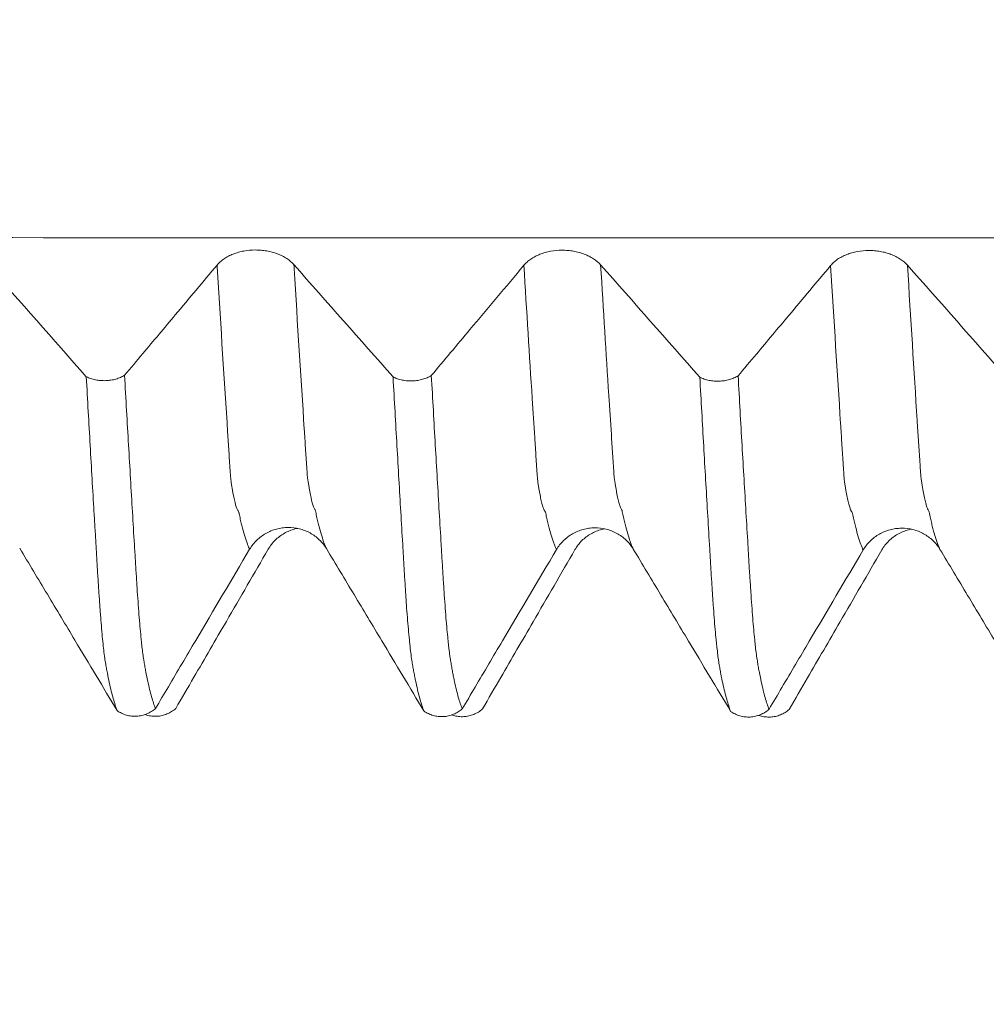
# Model space of a CAD drawing. Units: millimetres. Extents: x -47 to 84, y -82 to 25.
# Drawn here: x 53 to 57, y -5 to -1 of the extents above; entities that cross this region are included whole.
import ezdxf

# ---------------------------------------------------------------- set-up
doc = ezdxf.new("R2010")
doc.units = ezdxf.units.MM
for name, color, linetype in [('1', 4, 'Continuous'), ('2', 7, 'Continuous'), ('SK2', 7, 'Continuous')]:
    doc.layers.add(name, color=color, linetype=linetype)
doc.styles.add('iso_b_vert', font='simplex.shx')
doc.dimstyles.get("Standard").update_dxf_attribs({"dimtxt": 0.18, "dimasz": 0.18, "dimexe": 0.18, "dimexo": 0.0625, "dimgap": 0.09, "dimtad": 1, "dimzin": 0, "dimdsep": 52, "dimtxsty": 'Standard', "dimcen": 0.09, "dimadec": 0, "dimazin": 0, "dimtfac": 1, "dimtdec": 4, "dimtofl": 0, "dimtmove": 0, "dimatfit": 3, "dimfxl": 1, "dimtolj": 1, "dimtzin": 0, "dimarcsym": 0})

# ---------------------------------------------------------------- blocks, each defined once
blk = doc.blocks.new('_U3')
at = {"layer": 'SK2', "lineweight": 13}
for p, q in [((50, -6.17196), (50, -13.58446)), ((63, -6.17196), (63, -13.58446)), ((63, -11.58446), (50, -11.58446))]:
    blk.add_line(p, q, dxfattribs=at)
at = {"layer": 'SK2', "lineweight": 18}
for points in [[(50, -11.58446), (53.499998, -11.123676), (53.500002, -12.045244)], [(63, -11.58446), (59.500002, -12.045244), (59.499998, -11.123676)]]:
    blk.add_solid(points, dxfattribs=at)
at = {"layer": 'SK2', "lineweight": 18, "insert": (54.383624, -10.699345), "char_height": 3, "attachment_point": 7, "line_spacing_factor": 1.084337, "style": 'iso_b_vert'}
blk.add_mtext('\\W0.5321;13', dxfattribs=at)
blk = doc.blocks.new('_U4')
at = {"layer": 'SK2', "lineweight": 13}
for p, q in [((28, -5.21135), (28, -36.08446)), ((63, -6.17196), (63, -36.08446)), ((63, -34.08446), (28, -34.08446))]:
    blk.add_line(p, q, dxfattribs=at)
at = {"layer": 'SK2', "lineweight": 18}
for points in [[(28, -34.08446), (31.499998, -33.623676), (31.500002, -34.545244)], [(63, -34.08446), (59.500002, -34.545244), (59.499998, -33.623676)]]:
    blk.add_solid(points, dxfattribs=at)
at = {"layer": 'SK2', "lineweight": 18, "insert": (43.867172, -33.199345), "char_height": 3, "attachment_point": 7, "line_spacing_factor": 1.084337, "style": 'iso_b_vert'}
blk.add_mtext('\\W0.6740;35', dxfattribs=at)
blk = doc.blocks.new('_U5')
at = {"layer": '2', "lineweight": 13}
for p, q in [((33.25, -1.5875), (33.25, -25.08446)), ((63, -6.17196), (63, -25.08446)), ((63, -23.08446), (33.25, -23.08446))]:
    blk.add_line(p, q, dxfattribs=at)
at = {"layer": '2', "lineweight": 18}
for points in [[(33.25, -23.08446), (36.749998, -22.623676), (36.750002, -23.545244)], [(63, -23.08446), (59.500002, -23.545244), (59.499998, -22.623676)]]:
    blk.add_solid(points, dxfattribs=at)
at = {"layer": '2', "lineweight": 18, "insert": (44.763544, -22.199345), "char_height": 3, "attachment_point": 7, "line_spacing_factor": 1.084337, "style": 'iso_b_vert'}
blk.add_mtext('\\W0.7346;29.8', dxfattribs=at)

msp = doc.modelspace()

# ---------------------------------------------------------------- linework, layer by layer
at = {"layer": '1', "lineweight": 13}
for points, knots in [([(60.1164, -2.356), (57.4421, -2.3561), (53.268, -2.357), (48.7862, -2.3532), (46.3305, -2.351), (44.2617, -2.3576), (42.5139, -2.3782), (41.4064, -2.3997)], [0, 0, 0, 0, 0.429947, 0.670795, 0.722072, 0.824023, 1, 1, 1, 1]), ([(53.9375, -3.6252), (53.9348, -3.6195), (53.9286, -3.6049), (53.9189, -3.577), (53.9111, -3.5494), (53.9059, -3.5293), (53.9025, -3.515), (53.8991, -3.5007), (53.8961, -3.4864), (53.8944, -3.4788), (53.8931, -3.4739), (53.892, -3.4703), (53.8902, -3.469), (53.8857, -3.4612), (53.8779, -3.4378), (53.8703, -3.402), (53.8653, -3.3719), (53.8632, -3.359), (53.8616, -3.3483), (53.8599, -3.3336), (53.8578, -3.3032), (53.8553, -3.2638), (53.852, -3.2132), (53.836, -2.9672), (53.8199, -2.7138), (53.8054, -2.477), (53.8048, -2.4674)], [0, 0, 0, 0, 0.059492, 0.136787, 0.214082, 0.233406, 0.252729, 0.291377, 0.310701, 0.320362, 0.330024, 0.339686, 0.349348, 0.368672, 0.445967, 0.523262, 0.542585, 0.561909, 0.571571, 0.581233, 0.600556, 0.61988, 0.639204, 0.677851, 0.987031, 1, 1, 1, 1]), ([(54.2505, -3.6228), (54.2475, -3.6165), (54.241, -3.6012), (54.2311, -3.5722), (54.2233, -3.5442), (54.2181, -3.5241), (54.2147, -3.5096), (54.2113, -3.4952), (54.2083, -3.4807), (54.2066, -3.4732), (54.2053, -3.4682), (54.2042, -3.4639), (54.2024, -3.4628), (54.1979, -3.4535), (54.1902, -3.4284), (54.1825, -3.3917), (54.1776, -3.3605), (54.1755, -3.3473), (54.1738, -3.3365), (54.1721, -3.3216), (54.17, -3.291), (54.1675, -3.2514), (54.1642, -3.2008), (54.1482, -2.9541), (54.1324, -2.7041), (54.1181, -2.4712), (54.1177, -2.4657)], [0, 0, 0, 0, 0.065147, 0.142433, 0.21972, 0.239041, 0.258363, 0.297006, 0.316327, 0.325988, 0.335649, 0.34531, 0.354971, 0.374292, 0.451578, 0.528865, 0.548186, 0.567508, 0.577169, 0.586829, 0.606151, 0.625473, 0.644794, 0.683437, 0.992582, 1, 1, 1, 1]), ([(55.1875, -3.6268), (55.182, -3.6152), (55.173, -3.592), (55.1607, -3.55), (55.1533, -3.5204), (55.149, -3.5014), (55.1472, -3.4934), (55.1451, -3.4831), (55.143, -3.4744), (55.1413, -3.4712), (55.1387, -3.4688), (55.1359, -3.4616), (55.1324, -3.4523), (55.1289, -3.4408), (55.1245, -3.4238), (55.1203, -3.4017), (55.1169, -3.3831), (55.1148, -3.3696), (55.1131, -3.359), (55.1114, -3.3491), (55.1093, -3.328), (55.1068, -3.2872), (55.1034, -3.2361), (55.0974, -3.1447), (55.0811, -2.8924), (55.0663, -2.6557), (55.0548, -2.4684)], [0, 0, 0, 0, 0.119997, 0.19818, 0.276364, 0.286137, 0.29591, 0.315456, 0.335002, 0.344775, 0.354548, 0.393639, 0.413185, 0.432731, 0.471823, 0.510915, 0.530461, 0.550007, 0.55978, 0.569553, 0.589099, 0.608644, 0.62819, 0.667282, 0.745466, 1, 1, 1, 1]), ([(55.5005, -3.6244), (55.4947, -3.6123), (55.4855, -3.5882), (55.4729, -3.5448), (55.4655, -3.515), (55.4612, -3.4958), (55.4595, -3.4878), (55.4573, -3.4775), (55.4552, -3.4687), (55.4535, -3.4649), (55.451, -3.4621), (55.4482, -3.4538), (55.4446, -3.4441), (55.4411, -3.4318), (55.4367, -3.4144), (55.4326, -3.391), (55.4291, -3.3722), (55.427, -3.3582), (55.4254, -3.347), (55.4236, -3.3374), (55.4215, -3.3157), (55.419, -3.2748), (55.4156, -3.2237), (55.4096, -3.1321), (55.3935, -2.883), (55.3789, -2.65), (55.3677, -2.4668)], [0, 0, 0, 0, 0.125618, 0.203796, 0.281974, 0.291746, 0.301519, 0.321063, 0.340608, 0.35038, 0.360152, 0.399241, 0.418786, 0.43833, 0.477419, 0.516509, 0.536053, 0.555598, 0.56537, 0.575142, 0.594687, 0.614231, 0.633776, 0.672865, 0.751043, 1, 1, 1, 1]), ([(56.4375, -3.6283), (56.4343, -3.6217), (56.4276, -3.6057), (56.4174, -3.5754), (56.4096, -3.5469), (56.4044, -3.5261), (56.4018, -3.5151), (56.3992, -3.5042), (56.3966, -3.4923), (56.3942, -3.4789), (56.3915, -3.4726), (56.3894, -3.471), (56.3877, -3.4672), (56.3851, -3.462), (56.3812, -3.4509), (56.3761, -3.4315), (56.371, -3.4071), (56.3671, -3.3855), (56.3645, -3.3692), (56.3632, -3.3614), (56.3619, -3.3536), (56.3606, -3.3432), (56.3593, -3.3287), (56.3581, -3.3098), (56.3568, -3.2898), (56.3543, -3.2508), (56.3504, -3.1928), (56.3339, -2.9355), (56.3186, -2.6934), (56.3048, -2.4695)], [0, 0, 0, 0, 0.069658, 0.148196, 0.226735, 0.246369, 0.266004, 0.285638, 0.305273, 0.324907, 0.344542, 0.364177, 0.373994, 0.383811, 0.42308, 0.462349, 0.501619, 0.540888, 0.550705, 0.560522, 0.570339, 0.580157, 0.589974, 0.599791, 0.609609, 0.619426, 0.658695, 0.697964, 1, 1, 1, 1]), ([(56.7505, -3.6259), (56.747, -3.6187), (56.7401, -3.602), (56.7296, -3.5705), (56.7218, -3.5417), (56.7166, -3.5208), (56.714, -3.5096), (56.7114, -3.4988), (56.7088, -3.4867), (56.7066, -3.4726), (56.7037, -3.4667), (56.7016, -3.4646), (56.7, -3.4601), (56.6973, -3.4545), (56.6935, -3.4426), (56.6883, -3.4219), (56.6832, -3.3967), (56.6793, -3.3744), (56.6768, -3.3576), (56.6754, -3.3498), (56.6741, -3.3417), (56.6729, -3.331), (56.6715, -3.3167), (56.6703, -3.2976), (56.6691, -3.2773), (56.6665, -3.2386), (56.6626, -3.1806), (56.6464, -2.9255), (56.6313, -2.6871), (56.6178, -2.4678)], [0, 0, 0, 0, 0.075291, 0.153824, 0.232356, 0.25199, 0.271623, 0.291256, 0.310889, 0.330522, 0.350155, 0.369788, 0.379605, 0.389422, 0.428688, 0.467954, 0.50722, 0.546487, 0.556303, 0.56612, 0.575936, 0.585753, 0.59557, 0.605386, 0.615203, 0.625019, 0.664286, 0.703552, 1, 1, 1, 1])]:
    msp.add_open_spline(points, degree=3, knots=knots, dxfattribs=at)
at = {"layer": '1', "lineweight": 18}
for points, knots in [([(54.1177, -2.4657), (54.1096, -2.4565), (54.0998, -2.4482), (54.0829, -2.4371), (54.0768, -2.4336), (54.0642, -2.4273), (54.0511, -2.4215), (54.0369, -2.4169), (54.0222, -2.4129), (54.0147, -2.4113), (53.9995, -2.4086), (53.9918, -2.4076), (53.9763, -2.4063), (53.9683, -2.406), (53.9446, -2.4061), (53.9291, -2.4075), (53.9063, -2.4117), (53.8988, -2.4135), (53.8843, -2.4175), (53.8773, -2.4199), (53.8637, -2.4252), (53.8572, -2.4282), (53.8446, -2.4347), (53.8329, -2.4418), (53.8226, -2.4498), (53.8131, -2.4582), (53.8087, -2.4627), (53.8048, -2.4674)], [0, 0, 0, 0, 0.125, 0.125, 0.1875, 0.1875, 0.25, 0.3125, 0.3125, 0.375, 0.375, 0.4375, 0.4375, 0.5, 0.5, 0.625, 0.625, 0.6875, 0.6875, 0.75, 0.75, 0.8125, 0.8125, 0.875, 0.9375, 0.9375, 1, 1, 1, 1]), ([(55.3677, -2.4668), (55.3596, -2.4576), (55.3498, -2.4493), (55.3329, -2.4382), (55.3268, -2.4347), (55.3142, -2.4283), (55.3011, -2.4225), (55.2869, -2.418), (55.2722, -2.414), (55.2647, -2.4123), (55.2495, -2.4097), (55.2418, -2.4087), (55.2263, -2.4074), (55.2183, -2.407), (55.1946, -2.4071), (55.1791, -2.4086), (55.1563, -2.4127), (55.1488, -2.4145), (55.1343, -2.4186), (55.1273, -2.4209), (55.1137, -2.4263), (55.1072, -2.4292), (55.0946, -2.4358), (55.0829, -2.4428), (55.0726, -2.4508), (55.0631, -2.4593), (55.0587, -2.4638), (55.0548, -2.4684)], [0, 0, 0, 0, 0.125, 0.125, 0.1875, 0.1875, 0.25, 0.3125, 0.3125, 0.375, 0.375, 0.4375, 0.4375, 0.5, 0.5, 0.625, 0.625, 0.6875, 0.6875, 0.75, 0.75, 0.8125, 0.8125, 0.875, 0.9375, 0.9375, 1, 1, 1, 1]), ([(56.6178, -2.4678), (56.6096, -2.4586), (56.5999, -2.4503), (56.5829, -2.4392), (56.5768, -2.4357), (56.5642, -2.4293), (56.5511, -2.4236), (56.5369, -2.419), (56.5222, -2.415), (56.5147, -2.4133), (56.4995, -2.4107), (56.4918, -2.4097), (56.4763, -2.4084), (56.4683, -2.4081), (56.4447, -2.4082), (56.4291, -2.4096), (56.4063, -2.4138), (56.3988, -2.4155), (56.3843, -2.4196), (56.3773, -2.422), (56.3637, -2.4273), (56.3572, -2.4303), (56.3446, -2.4368), (56.3329, -2.4438), (56.3226, -2.4518), (56.3131, -2.4603), (56.3087, -2.4648), (56.3048, -2.4695)], [0, 0, 0, 0, 0.125, 0.125, 0.1875, 0.1875, 0.25, 0.3125, 0.3125, 0.375, 0.375, 0.4375, 0.4375, 0.5, 0.5, 0.625, 0.625, 0.6875, 0.6875, 0.75, 0.75, 0.8125, 0.8125, 0.875, 0.9375, 0.9375, 1, 1, 1, 1]), ([(53.8048, -2.4674), (53.748, -2.5352), (53.6911, -2.603), (53.5903, -2.7232), (53.5462, -2.7757), (53.4774, -2.8576), (53.4526, -2.8871), (53.4278, -2.9166)], [0, 0, 0, 0, 0.452617, 0.452617, 0.802929, 0.802929, 1, 1, 1, 1]), ([(55.0548, -2.4684), (55.0182, -2.5121), (54.9816, -2.5557), (54.9084, -2.643), (54.8718, -2.6866), (54.7828, -2.7927), (54.7303, -2.8552), (54.6778, -2.9177)], [0, 0, 0, 0, 0.291367, 0.291367, 0.582734, 0.582734, 1, 1, 1, 1]), ([(56.3048, -2.4695), (56.248, -2.5373), (56.1912, -2.6051), (56.0903, -2.7253), (56.0462, -2.7778), (55.9774, -2.8597), (55.9526, -2.8892), (55.9278, -2.9187)], [0, 0, 0, 0, 0.452554, 0.452554, 0.802902, 0.802902, 1, 1, 1, 1]), ([(53.2718, -2.9225), (53.2775, -2.9253), (53.2835, -2.9278), (53.2961, -2.9319), (53.3028, -2.9337), (53.3163, -2.9364), (53.3232, -2.9373), (53.3372, -2.9384), (53.3443, -2.9386), (53.3584, -2.9381), (53.3654, -2.9374), (53.3791, -2.9353), (53.3858, -2.9338), (53.3989, -2.9301), (53.4051, -2.9279), (53.4169, -2.9228), (53.4226, -2.9199), (53.4278, -2.9166)], [0, 0, 0, 0, 0.125, 0.125, 0.25, 0.25, 0.375, 0.375, 0.5, 0.5, 0.625, 0.625, 0.75, 0.75, 0.875, 0.875, 1, 1, 1, 1]), ([(53.3976, -4.2828), (53.3922, -4.2691), (53.3868, -4.2528), (53.3788, -4.2242), (53.3761, -4.214), (53.3706, -4.1922), (53.3679, -4.1806), (53.3628, -4.1563), (53.3604, -4.1436), (53.3565, -4.1233), (53.3551, -4.1163), (53.353, -4.1057), (53.3523, -4.1021), (53.3512, -4.0949), (53.3505, -4.091), (53.3491, -4.0831), (53.3485, -4.079), (53.3472, -4.0701), (53.3465, -4.0654), (53.3445, -4.0507), (53.3433, -4.0401), (53.3395, -4.0054), (53.3368, -3.9788), (53.333, -3.9339), (53.3318, -3.9181), (53.3299, -3.893), (53.3286, -3.8757), (53.3272, -3.8577), (53.3252, -3.8302), (53.3238, -3.8112), (53.3218, -3.7817), (53.3211, -3.7717), (53.32, -3.7514), (53.3195, -3.7411), (53.318, -3.7202), (53.3173, -3.7096), (53.3161, -3.6884), (53.3156, -3.6777), (53.3144, -3.6563), (53.3136, -3.6456), (53.3122, -3.6242), (53.3116, -3.6135), (53.3098, -3.5812), (53.3086, -3.5596), (53.306, -3.516), (53.3046, -3.494), (53.3006, -3.4278), (53.298, -3.3834), (53.2929, -3.2936), (53.2903, -3.2483), (53.2851, -3.1566), (53.2824, -3.1104), (53.2771, -3.017), (53.2744, -2.97), (53.2718, -2.9225)], [0, 0, 0, 0, 0.125, 0.125, 0.1875, 0.1875, 0.25, 0.25, 0.3125, 0.3125, 0.34375, 0.34375, 0.359375, 0.359375, 0.375, 0.375, 0.390625, 0.390625, 0.40625, 0.40625, 0.4375, 0.4375, 0.5, 0.5, 0.53125, 0.53125, 0.546875, 0.5625, 0.5625, 0.59375, 0.59375, 0.609375, 0.609375, 0.625, 0.625, 0.640625, 0.640625, 0.65625, 0.65625, 0.671875, 0.671875, 0.6875, 0.6875, 0.71875, 0.71875, 0.75, 0.75, 0.8125, 0.8125, 0.875, 0.875, 0.9375, 0.9375, 1, 1, 1, 1]), ([(53.4278, -2.9166), (53.4332, -3.0129), (53.4386, -3.1076), (53.4466, -3.2467), (53.4493, -3.2927), (53.4547, -3.3836), (53.4573, -3.4287), (53.4625, -3.518), (53.4651, -3.5622), (53.4685, -3.6167), (53.4692, -3.6276), (53.4706, -3.6492), (53.4712, -3.66), (53.4724, -3.6819), (53.4729, -3.6929), (53.4742, -3.7143), (53.4751, -3.7249), (53.4765, -3.7459), (53.4771, -3.7564), (53.4784, -3.7767), (53.4791, -3.7866), (53.4812, -3.8157), (53.4824, -3.8344), (53.485, -3.8702), (53.4862, -3.8873), (53.4888, -3.9199), (53.4901, -3.9353), (53.4928, -3.9645), (53.4942, -3.9783), (53.4961, -3.9979), (53.4967, -4.0042), (53.498, -4.0164), (53.4987, -4.0223), (53.5006, -4.0391), (53.5019, -4.0493), (53.5038, -4.0632), (53.5045, -4.0676), (53.5057, -4.0735), (53.5061, -4.0754), (53.5067, -4.0792), (53.507, -4.0811), (53.5079, -4.0869), (53.5084, -4.0906), (53.5095, -4.0977), (53.5102, -4.1012), (53.512, -4.1115), (53.5133, -4.1182), (53.5171, -4.138), (53.5197, -4.1505), (53.5274, -4.1862), (53.5326, -4.2075), (53.5431, -4.2448), (53.5484, -4.2609), (53.5537, -4.2743)], [0, 0, 0, 0, 0.125, 0.125, 0.1875, 0.1875, 0.25, 0.25, 0.3125, 0.3125, 0.328125, 0.328125, 0.34375, 0.34375, 0.359375, 0.359375, 0.375, 0.375, 0.390625, 0.390625, 0.40625, 0.40625, 0.4375, 0.4375, 0.46875, 0.46875, 0.5, 0.5, 0.53125, 0.53125, 0.546875, 0.546875, 0.5625, 0.5625, 0.59375, 0.59375, 0.609375, 0.609375, 0.617187, 0.617187, 0.625, 0.625, 0.640625, 0.640625, 0.65625, 0.65625, 0.6875, 0.6875, 0.75, 0.75, 0.875, 0.875, 1, 1, 1, 1]), ([(54.5218, -2.9235), (54.5275, -2.9263), (54.5335, -2.9288), (54.5461, -2.933), (54.5528, -2.9347), (54.5663, -2.9374), (54.5732, -2.9384), (54.5872, -2.9395), (54.5943, -2.9396), (54.6084, -2.9391), (54.6154, -2.9384), (54.6291, -2.9363), (54.6358, -2.9348), (54.6489, -2.9312), (54.6551, -2.9289), (54.6669, -2.9238), (54.6726, -2.9209), (54.6778, -2.9177)], [0, 0, 0, 0, 0.125, 0.125, 0.25, 0.25, 0.375, 0.375, 0.5, 0.5, 0.625, 0.625, 0.75, 0.75, 0.875, 0.875, 1, 1, 1, 1]), ([(54.6475, -4.2843), (54.6421, -4.2706), (54.6367, -4.2543), (54.626, -4.2162), (54.6209, -4.1946), (54.6141, -4.164), (54.6127, -4.1578), (54.6102, -4.1449), (54.6089, -4.1383), (54.6063, -4.1248), (54.605, -4.1179), (54.6031, -4.1074), (54.6025, -4.1039), (54.6011, -4.0966), (54.6004, -4.0928), (54.5997, -4.0869), (54.5994, -4.0848), (54.5987, -4.0807), (54.5983, -4.0785), (54.597, -4.0718), (54.5964, -4.0671), (54.5947, -4.0525), (54.5935, -4.0419), (54.5897, -4.0073), (54.587, -3.9808), (54.5829, -3.9357), (54.5815, -3.9198), (54.5788, -3.8862), (54.5775, -3.8685), (54.5749, -3.8319), (54.5738, -3.813), (54.5719, -3.7835), (54.5713, -3.7735), (54.5699, -3.7532), (54.5692, -3.7428), (54.568, -3.7219), (54.5674, -3.7113), (54.5661, -3.69), (54.5655, -3.6794), (54.5637, -3.6473), (54.5624, -3.6259), (54.5585, -3.5611), (54.5559, -3.5175), (54.5482, -3.3854), (54.543, -3.2955), (54.5351, -3.1579), (54.5325, -3.1116), (54.5271, -3.0182), (54.5245, -2.971), (54.5218, -2.9235)], [0, 0, 0, 0, 0.125, 0.125, 0.25, 0.25, 0.28125, 0.28125, 0.3125, 0.3125, 0.34375, 0.34375, 0.359375, 0.359375, 0.375, 0.375, 0.382813, 0.382813, 0.390625, 0.390625, 0.40625, 0.40625, 0.4375, 0.4375, 0.5, 0.5, 0.53125, 0.53125, 0.5625, 0.5625, 0.59375, 0.59375, 0.609375, 0.609375, 0.625, 0.625, 0.640625, 0.640625, 0.65625, 0.65625, 0.6875, 0.6875, 0.75, 0.75, 0.875, 0.875, 0.9375, 0.9375, 1, 1, 1, 1]), ([(54.6778, -2.9177), (54.6833, -3.0138), (54.6887, -3.1084), (54.6994, -3.2938), (54.7047, -3.3847), (54.7126, -3.5185), (54.7152, -3.5626), (54.7192, -3.6281), (54.7205, -3.6498), (54.7223, -3.6824), (54.723, -3.6932), (54.7243, -3.7148), (54.7249, -3.7255), (54.7263, -3.7466), (54.7271, -3.7569), (54.7285, -3.7772), (54.7291, -3.7871), (54.731, -3.8164), (54.7323, -3.8351), (54.7362, -3.8889), (54.7389, -3.9214), (54.7429, -3.9654), (54.7442, -3.9792), (54.7462, -3.9988), (54.7469, -4.0051), (54.7481, -4.0174), (54.7487, -4.0233), (54.7506, -4.0402), (54.7518, -4.0506), (54.7535, -4.0621), (54.7538, -4.0644), (54.7546, -4.0686), (54.755, -4.0706), (54.756, -4.0767), (54.7566, -4.0808), (54.7578, -4.0883), (54.7584, -4.0919), (54.7596, -4.0989), (54.7602, -4.1024), (54.762, -4.1128), (54.7633, -4.1196), (54.7658, -4.1328), (54.7671, -4.1393), (54.7697, -4.1518), (54.771, -4.1579), (54.7748, -4.1758), (54.7774, -4.1871), (54.7825, -4.2084), (54.7852, -4.2184), (54.7931, -4.2464), (54.7984, -4.2623), (54.8038, -4.2758)], [0, 0, 0, 0, 0.125, 0.125, 0.25, 0.25, 0.3125, 0.3125, 0.34375, 0.34375, 0.359375, 0.359375, 0.375, 0.375, 0.390625, 0.390625, 0.40625, 0.40625, 0.4375, 0.4375, 0.5, 0.5, 0.53125, 0.53125, 0.546875, 0.546875, 0.5625, 0.5625, 0.59375, 0.59375, 0.601562, 0.601562, 0.609375, 0.609375, 0.625, 0.625, 0.640625, 0.640625, 0.65625, 0.65625, 0.6875, 0.6875, 0.71875, 0.71875, 0.75, 0.75, 0.8125, 0.8125, 0.875, 0.875, 1, 1, 1, 1]), ([(55.7718, -2.9246), (55.7775, -2.9274), (55.7835, -2.9298), (55.7961, -2.934), (55.8027, -2.9358), (55.8163, -2.9385), (55.8232, -2.9394), (55.8371, -2.9405), (55.8443, -2.9407), (55.8584, -2.9402), (55.8653, -2.9395), (55.879, -2.9374), (55.8858, -2.9359), (55.8989, -2.9322), (55.9051, -2.93), (55.9169, -2.9249), (55.9226, -2.922), (55.9278, -2.9187)], [0, 0, 0, 0, 0.125, 0.125, 0.25, 0.25, 0.375, 0.375, 0.5, 0.5, 0.625, 0.625, 0.75, 0.75, 0.875, 0.875, 1, 1, 1, 1]), ([(55.8975, -4.2858), (55.8921, -4.2721), (55.8867, -4.2558), (55.876, -4.2177), (55.8707, -4.196), (55.8627, -4.1592), (55.8601, -4.1464), (55.8563, -4.1262), (55.855, -4.1193), (55.8531, -4.1087), (55.8524, -4.1051), (55.8511, -4.0979), (55.8504, -4.0941), (55.8491, -4.0861), (55.8486, -4.082), (55.8472, -4.0731), (55.8465, -4.0684), (55.8447, -4.0539), (55.8436, -4.0433), (55.8416, -4.0259), (55.8409, -4.0199), (55.8395, -4.0074), (55.8388, -4.001), (55.8369, -3.981), (55.8355, -3.9668), (55.8327, -3.9366), (55.8315, -3.9207), (55.829, -3.8872), (55.8277, -3.8696), (55.825, -3.833), (55.8236, -3.814), (55.8218, -3.7845), (55.8213, -3.7745), (55.8202, -3.7543), (55.8193, -3.7438), (55.8179, -3.7228), (55.8173, -3.7122), (55.8162, -3.691), (55.8156, -3.6803), (55.8137, -3.6483), (55.8123, -3.6269), (55.8085, -3.5621), (55.8059, -3.5185), (55.7982, -3.3864), (55.7929, -3.2965), (55.785, -3.1589), (55.7824, -3.1126), (55.7771, -3.0192), (55.7744, -2.9721), (55.7718, -2.9246)], [0, 0, 0, 0, 0.125, 0.125, 0.25, 0.25, 0.3125, 0.3125, 0.34375, 0.34375, 0.359375, 0.359375, 0.375, 0.375, 0.390625, 0.390625, 0.40625, 0.40625, 0.4375, 0.4375, 0.453125, 0.453125, 0.46875, 0.46875, 0.5, 0.5, 0.53125, 0.53125, 0.5625, 0.5625, 0.59375, 0.59375, 0.609375, 0.609375, 0.625, 0.625, 0.640625, 0.640625, 0.65625, 0.65625, 0.6875, 0.6875, 0.75, 0.75, 0.875, 0.875, 0.9375, 0.9375, 1, 1, 1, 1]), ([(55.9278, -2.9187), (55.9332, -3.0149), (55.9386, -3.1095), (55.9494, -3.2949), (55.9547, -3.3859), (55.9626, -3.5196), (55.9652, -3.5638), (55.9692, -3.6293), (55.9705, -3.651), (55.9724, -3.6835), (55.9729, -3.6944), (55.9742, -3.716), (55.9749, -3.7267), (55.9764, -3.7477), (55.9771, -3.758), (55.9784, -3.7785), (55.979, -3.7885), (55.9809, -3.8179), (55.9823, -3.8364), (55.985, -3.8721), (55.9862, -3.8893), (55.9888, -3.922), (55.9901, -3.9375), (55.9928, -3.9668), (55.9941, -3.9807), (55.9961, -4.0003), (55.9968, -4.0066), (55.9981, -4.0188), (55.9987, -4.0247), (56.0006, -4.0416), (56.0018, -4.052), (56.0039, -4.0657), (56.0047, -4.0699), (56.006, -4.0782), (56.0066, -4.0823), (56.0078, -4.0898), (56.0084, -4.0933), (56.0094, -4.1005), (56.01, -4.104), (56.0119, -4.1143), (56.0133, -4.121), (56.0172, -4.1407), (56.0198, -4.1533), (56.0274, -4.1892), (56.0326, -4.2105), (56.0431, -4.2479), (56.0484, -4.2639), (56.0538, -4.2774)], [0, 0, 0, 0, 0.125, 0.125, 0.25, 0.25, 0.3125, 0.3125, 0.34375, 0.34375, 0.359375, 0.359375, 0.375, 0.375, 0.390625, 0.390625, 0.40625, 0.40625, 0.4375, 0.4375, 0.46875, 0.46875, 0.5, 0.5, 0.53125, 0.53125, 0.546875, 0.546875, 0.5625, 0.5625, 0.59375, 0.59375, 0.609375, 0.609375, 0.625, 0.625, 0.640625, 0.640625, 0.65625, 0.65625, 0.6875, 0.6875, 0.75, 0.75, 0.875, 0.875, 1, 1, 1, 1]), ([(53.9375, -3.6252), (53.9454, -3.6118), (53.955, -3.5996), (53.9717, -3.5833), (53.9777, -3.5782), (53.9901, -3.5688), (54.0031, -3.5603), (54.0172, -3.5534), (54.0318, -3.5474), (54.0393, -3.5449), (54.0544, -3.5409), (54.0621, -3.5393), (54.0776, -3.5372), (54.0855, -3.5366), (54.1092, -3.5363), (54.1247, -3.5382), (54.1477, -3.5439), (54.1553, -3.5463), (54.1698, -3.5519), (54.1769, -3.5552), (54.1906, -3.5627), (54.1972, -3.5669), (54.2099, -3.5762), (54.2218, -3.5862), (54.2323, -3.5975), (54.242, -3.6096), (54.2465, -3.6161), (54.2505, -3.6228)], [0, 0, 0, 0, 0.125, 0.125, 0.1875, 0.1875, 0.25, 0.3125, 0.3125, 0.375, 0.375, 0.4375, 0.4375, 0.5, 0.5, 0.625, 0.625, 0.6875, 0.6875, 0.75, 0.75, 0.8125, 0.8125, 0.875, 0.9375, 0.9375, 1, 1, 1, 1]), ([(54.1335, -3.5402), (54.1297, -3.5409), (54.126, -3.5418), (54.1146, -3.5448), (54.1071, -3.5473), (54.0926, -3.5532), (54.0856, -3.5566), (54.0721, -3.5643), (54.0655, -3.5686), (54.053, -3.5781), (54.0412, -3.5883), (54.0309, -3.5998), (54.0214, -3.612), (54.017, -3.6185), (54.0131, -3.6253)], [0, 0, 0, 0, 0.075324, 0.075324, 0.229437, 0.229437, 0.383549, 0.383549, 0.537662, 0.537662, 0.691775, 0.845887, 0.845887, 1, 1, 1, 1]), ([(55.1875, -3.6268), (55.1954, -3.6133), (55.205, -3.6012), (55.2217, -3.5849), (55.2277, -3.5797), (55.2401, -3.5704), (55.2531, -3.5619), (55.2672, -3.555), (55.2818, -3.549), (55.2893, -3.5465), (55.3044, -3.5424), (55.312, -3.5409), (55.3276, -3.5388), (55.3355, -3.5382), (55.3592, -3.5379), (55.3747, -3.5398), (55.3977, -3.5455), (55.4052, -3.5479), (55.4198, -3.5535), (55.4269, -3.5568), (55.4406, -3.5643), (55.4472, -3.5685), (55.4599, -3.5778), (55.4718, -3.5878), (55.4823, -3.5991), (55.492, -3.6112), (55.4964, -3.6177), (55.5005, -3.6244)], [0, 0, 0, 0, 0.125, 0.125, 0.1875, 0.1875, 0.25, 0.3125, 0.3125, 0.375, 0.375, 0.4375, 0.4375, 0.5, 0.5, 0.625, 0.625, 0.6875, 0.6875, 0.75, 0.75, 0.8125, 0.8125, 0.875, 0.9375, 0.9375, 1, 1, 1, 1]), ([(55.3834, -3.5418), (55.3796, -3.5425), (55.3759, -3.5434), (55.3646, -3.5464), (55.3571, -3.5489), (55.3426, -3.5548), (55.3356, -3.5582), (55.322, -3.5659), (55.3155, -3.5702), (55.3029, -3.5797), (55.2912, -3.5898), (55.2809, -3.6014), (55.2714, -3.6136), (55.267, -3.6201), (55.2631, -3.6269)], [0, 0, 0, 0, 0.074969, 0.074969, 0.229141, 0.229141, 0.383313, 0.383313, 0.537485, 0.537485, 0.691656, 0.845828, 0.845828, 1, 1, 1, 1]), ([(56.4375, -3.6283), (56.4454, -3.6149), (56.455, -3.6028), (56.4717, -3.5865), (56.4777, -3.5813), (56.4901, -3.572), (56.5031, -3.5634), (56.5172, -3.5566), (56.5318, -3.5506), (56.5393, -3.5481), (56.5544, -3.544), (56.562, -3.5425), (56.5776, -3.5403), (56.5855, -3.5398), (56.6092, -3.5395), (56.6247, -3.5413), (56.6477, -3.547), (56.6552, -3.5494), (56.6698, -3.5551), (56.6769, -3.5584), (56.6905, -3.5659), (56.6972, -3.5701), (56.7099, -3.5794), (56.7218, -3.5893), (56.7322, -3.6007), (56.7419, -3.6128), (56.7464, -3.6192), (56.7505, -3.6259)], [0, 0, 0, 0, 0.125, 0.125, 0.1875, 0.1875, 0.25, 0.3125, 0.3125, 0.375, 0.375, 0.4375, 0.4375, 0.5, 0.5, 0.625, 0.625, 0.6875, 0.6875, 0.75, 0.75, 0.8125, 0.8125, 0.875, 0.9375, 0.9375, 1, 1, 1, 1]), ([(56.633, -3.5434), (56.6295, -3.5441), (56.6259, -3.5449), (56.6148, -3.5479), (56.6072, -3.5504), (56.5928, -3.5563), (56.5858, -3.5597), (56.5722, -3.5674), (56.5656, -3.5717), (56.5531, -3.5811), (56.5413, -3.5913), (56.5311, -3.6029), (56.5216, -3.6151), (56.5172, -3.6216), (56.5133, -3.6283)], [0, 0, 0, 0, 0.071567, 0.071567, 0.226306, 0.226306, 0.381045, 0.381045, 0.535783, 0.535783, 0.690522, 0.845261, 0.845261, 1, 1, 1, 1]), ([(53.0005, -3.6212), (53.0381, -3.6837), (53.0756, -3.7462), (53.1507, -3.8712), (53.1882, -3.9337), (53.2831, -4.0918), (53.3403, -4.1873), (53.3976, -4.2828)], [0, 0, 0, 0, 0.283523, 0.283523, 0.567045, 0.567045, 1, 1, 1, 1]), ([(53.5537, -4.2743), (53.5712, -4.2447), (53.5887, -4.2151), (53.6434, -4.1227), (53.6805, -4.0599), (53.7909, -3.8731), (53.8642, -3.7492), (53.9375, -3.6252)], [0, 0, 0, 0, 0.136977, 0.136977, 0.427051, 0.427051, 1, 1, 1, 1]), ([(54.0131, -3.6253), (53.9563, -3.7233), (53.8995, -3.8212), (53.7986, -3.995), (53.7546, -4.0708), (53.6857, -4.1892), (53.6609, -4.2318), (53.6362, -4.2744)], [0, 0, 0, 0, 0.452631, 0.452631, 0.802949, 0.802949, 1, 1, 1, 1]), ([(54.2505, -3.6228), (54.2881, -3.6853), (54.3256, -3.7478), (54.4007, -3.8728), (54.4382, -3.9353), (54.5331, -4.0933), (54.5903, -4.1888), (54.6475, -4.2843)], [0, 0, 0, 0, 0.283544, 0.283544, 0.567089, 0.567089, 1, 1, 1, 1]), ([(54.8038, -4.2758), (54.8213, -4.2462), (54.8388, -4.2166), (54.8934, -4.1242), (54.9305, -4.0614), (55.0409, -3.8747), (55.1142, -3.7507), (55.1875, -3.6268)], [0, 0, 0, 0, 0.136814, 0.136814, 0.426962, 0.426962, 1, 1, 1, 1]), ([(55.2631, -3.6269), (55.2063, -3.7248), (55.1495, -3.8228), (55.0486, -3.9965), (55.0046, -4.0723), (54.9357, -4.1907), (54.911, -4.2334), (54.8862, -4.276)], [0, 0, 0, 0, 0.452632, 0.452632, 0.802915, 0.802915, 1, 1, 1, 1]), ([(55.5005, -3.6244), (55.538, -3.6868), (55.5756, -3.7494), (55.6507, -3.8744), (55.6882, -3.9369), (55.783, -4.0949), (55.8403, -4.1903), (55.8975, -4.2858)], [0, 0, 0, 0, 0.28356, 0.28356, 0.567119, 0.567119, 1, 1, 1, 1]), ([(56.0538, -4.2774), (56.0713, -4.2478), (56.0888, -4.2182), (56.1434, -4.1258), (56.1805, -4.063), (56.2909, -3.8763), (56.3642, -3.7523), (56.4375, -3.6283)], [0, 0, 0, 0, 0.13681, 0.13681, 0.426952, 0.426952, 1, 1, 1, 1]), ([(56.5133, -3.6283), (56.4564, -3.7263), (56.3996, -3.8243), (56.2986, -3.998), (56.2546, -4.0738), (56.1856, -4.1924), (56.1608, -4.2351), (56.136, -4.2778)], [0, 0, 0, 0, 0.452379, 0.452379, 0.802662, 0.802662, 1, 1, 1, 1]), ([(56.7505, -3.6259), (56.788, -3.6884), (56.8256, -3.7509), (56.9007, -3.876), (56.9382, -3.9385), (57.033, -4.0965), (57.0903, -4.1919), (57.1475, -4.2874)], [0, 0, 0, 0, 0.283555, 0.283555, 0.567109, 0.567109, 1, 1, 1, 1]), ([(53.5537, -4.2743), (53.5485, -4.279), (53.5428, -4.2832), (53.5309, -4.2906), (53.5247, -4.2938), (53.5117, -4.2991), (53.5048, -4.3012), (53.4911, -4.3043), (53.4842, -4.3053), (53.4701, -4.3061), (53.4629, -4.3058), (53.449, -4.3043), (53.4421, -4.3029), (53.4285, -4.299), (53.4219, -4.2965), (53.4093, -4.2904), (53.4033, -4.2868), (53.3976, -4.2828)], [0, 0, 0, 0, 0.125, 0.125, 0.25, 0.25, 0.375, 0.375, 0.5, 0.5, 0.625, 0.625, 0.75, 0.75, 0.875, 0.875, 1, 1, 1, 1]), ([(53.5116, -4.299), (53.5137, -4.2997), (53.5158, -4.3004), (53.5247, -4.303), (53.5316, -4.3043), (53.5455, -4.3059), (53.5526, -4.3061), (53.5668, -4.3054), (53.5737, -4.3044), (53.5874, -4.3014), (53.5942, -4.2992), (53.6072, -4.2939), (53.6135, -4.2907), (53.6253, -4.2833), (53.631, -4.2791), (53.6362, -4.2744)], [0, 0, 0, 0, 0.049126, 0.049126, 0.207605, 0.207605, 0.366084, 0.366084, 0.524563, 0.524563, 0.683042, 0.683042, 0.841521, 0.841521, 1, 1, 1, 1]), ([(54.8038, -4.2758), (54.7985, -4.2804), (54.7929, -4.2847), (54.781, -4.292), (54.7748, -4.2952), (54.7617, -4.3006), (54.7549, -4.3027), (54.7412, -4.3058), (54.7342, -4.3068), (54.7201, -4.3076), (54.713, -4.3073), (54.699, -4.3058), (54.6921, -4.3044), (54.6786, -4.3005), (54.6719, -4.298), (54.6593, -4.2919), (54.6533, -4.2883), (54.6475, -4.2843)], [0, 0, 0, 0, 0.125, 0.125, 0.25, 0.25, 0.375, 0.375, 0.5, 0.5, 0.625, 0.625, 0.75, 0.75, 0.875, 0.875, 1, 1, 1, 1]), ([(54.7615, -4.3006), (54.7636, -4.3013), (54.7657, -4.302), (54.7747, -4.3045), (54.7815, -4.3059), (54.7955, -4.3075), (54.8026, -4.3077), (54.8168, -4.307), (54.8237, -4.306), (54.8374, -4.303), (54.8442, -4.3008), (54.8572, -4.2955), (54.8634, -4.2923), (54.8753, -4.2849), (54.881, -4.2807), (54.8862, -4.276)], [0, 0, 0, 0, 0.049658, 0.049658, 0.208049, 0.208049, 0.366439, 0.366439, 0.524829, 0.524829, 0.683219, 0.683219, 0.84161, 0.84161, 1, 1, 1, 1]), ([(56.0538, -4.2774), (56.0485, -4.282), (56.0429, -4.2863), (56.031, -4.2937), (56.0247, -4.2968), (56.0117, -4.3022), (56.0049, -4.3043), (55.9912, -4.3074), (55.9842, -4.3084), (55.9701, -4.3092), (55.9629, -4.3089), (55.949, -4.3074), (55.9421, -4.306), (55.9285, -4.3021), (55.9218, -4.2996), (55.9092, -4.2935), (55.9032, -4.2899), (55.8975, -4.2858)], [0, 0, 0, 0, 0.125, 0.125, 0.25, 0.25, 0.375, 0.375, 0.5, 0.5, 0.625, 0.625, 0.75, 0.75, 0.875, 0.875, 1, 1, 1, 1]), ([(56.0116, -4.3022), (56.0136, -4.3029), (56.0156, -4.3035), (56.0245, -4.3061), (56.0313, -4.3075), (56.0453, -4.3091), (56.0524, -4.3093), (56.0665, -4.3086), (56.0735, -4.3076), (56.0872, -4.3046), (56.094, -4.3025), (56.107, -4.2972), (56.1132, -4.294), (56.1251, -4.2867), (56.1307, -4.2824), (56.136, -4.2778)], [0, 0, 0, 0, 0.048129, 0.048129, 0.206774, 0.206774, 0.36542, 0.36542, 0.524065, 0.524065, 0.68271, 0.68271, 0.841355, 0.841355, 1, 1, 1, 1])]:
    msp.add_open_spline(points, degree=3, knots=knots, dxfattribs=at)
for points in [[(53.2718, -2.9225), (53.1374, -2.7698), (53.0027, -2.6172), (52.8677, -2.4647)], [(54.5218, -2.9235), (54.3874, -2.7708), (54.2527, -2.6182), (54.1177, -2.4657)], [(55.7718, -2.9246), (55.6374, -2.7718), (55.5027, -2.6192), (55.3677, -2.4668)], [(57.0221, -2.9258), (56.8876, -2.773), (56.7529, -2.6203), (56.6178, -2.4678)]]:
    msp.add_open_spline(points, degree=3, dxfattribs=at)

# ---------------------------------------------------------------- dimensions: what is measured, and where the dimension line sits
at = {"layer": '2', "lineweight": 18}
dim = msp.add_linear_dim(base=(33.25, -23.08446), p1=(63, -4.58446), p2=(33.25, 0), dimstyle='Standard', override={"dimtxt": 3, "dimasz": 3.5, "dimexe": 2, "dimexo": 1.5875, "dimgap": 1.5, "dimtad": 1, "dimtih": 1, "dimtoh": 0, "dimdec": 1, "dimlfac": 1, "dimzin": 8, "dimdsep": 46, "dimlunit": 2, "dimpost": '<>', "dimtxsty": 'iso_b_vert', "dimsah": 1, "dimse1": 0, "dimse2": 0, "dimsd1": 0, "dimsd2": 0, "dimclrd": 2, "dimclre": 2, "dimclrt": 2, "dimtol": 0, "dimtm": -0.1, "dimtfac": 1.166667, "dimtdec": 3, "dimtofl": 1, "dimtmove": 0, "dimtzin": 8, "dimlwd": 13, "dimlwe": 13}, dxfattribs=at)
dim.commit()
dim.dimension.update_dxf_attribs({"geometry": '_U5', "text_midpoint": (48.125, -23.08446)})
at = {"layer": 'SK2', "lineweight": 18}
for base, p2, picture, middle in [((28, -34.0845), (28, -3.6239), '_U4', (45.5, -34.0845)), ((50, -11.5845), (50, -4.5845), '_U3', (55.6415, -11.5845))]:
    dim = msp.add_linear_dim(base=base, p1=(63, -4.5845), p2=p2, dimstyle='Standard', override={"dimtxt": 3, "dimasz": 3.5, "dimexe": 2, "dimexo": 1.5875, "dimgap": 1.5, "dimtad": 1, "dimtih": 1, "dimtoh": 0, "dimdec": 1, "dimlfac": 1, "dimzin": 8, "dimdsep": 46, "dimlunit": 2, "dimpost": '<>', "dimtxsty": 'iso_b_vert', "dimsah": 1, "dimse1": 0, "dimse2": 0, "dimsd1": 0, "dimsd2": 0, "dimclrd": 2, "dimclre": 2, "dimclrt": 2, "dimtol": 0, "dimtm": -0.1, "dimtfac": 1.166667, "dimtdec": 3, "dimtofl": 1, "dimtmove": 0, "dimtzin": 8, "dimlwd": 13, "dimlwe": 13}, dxfattribs=at)
    dim.commit()
    dim.dimension.update_dxf_attribs({"geometry": picture, "text_midpoint": middle})

doc.saveas('drawing.dxf')
